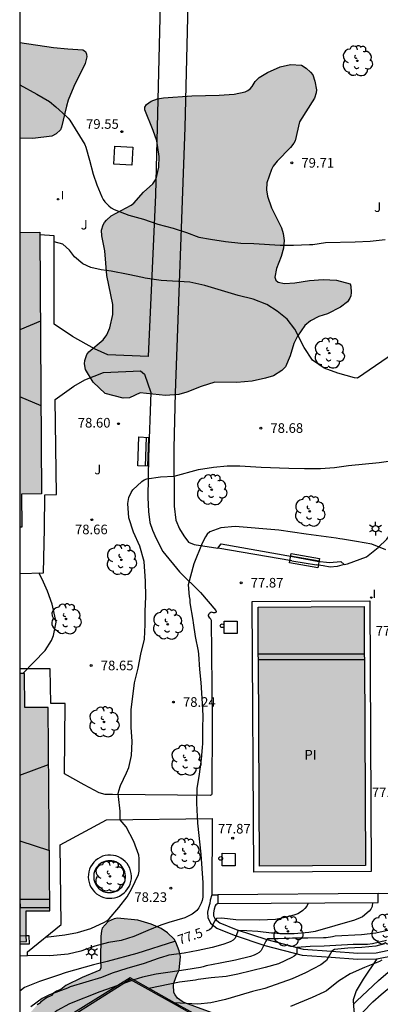
# Model space of a CAD drawing. Units: metres. Extents: x 581344 to 581696, y 4795290 to 4795541.
# Drawn here: x 581344 to 581372, y 4795401 to 4795478 of the extents above; entities that cross this region are included whole.
import ezdxf

# ---------------------------------------------------------------- set-up
doc = ezdxf.new("R2010")
doc.units = ezdxf.units.M
for name, color, linetype in [('010106', 9, 'Continuous'), ('020104', 34, 'Continuous'), ('020204', 9, 'Continuous'), ('020307', 24, 'Continuous'), ('020308', 9, 'Continuous'), ('050109', 4, 'Continuous'), ('050305', 9, 'Continuous'), ('060110', 9, 'Continuous'), ('060113', 4, 'Continuous'), ('060124', 9, 'Continuous'), ('060144', 9, 'Continuous'), ('060145', 9, 'Continuous'), ('070105', 6, 'Continuous'), ('070108', 9, 'VALLA'), ('070117', 9, 'Continuous'), ('080109', 9, 'Continuous'), ('090202', 1, 'Continuous'), ('100105', 3, 'Continuous'), ('100106', 63, 'Continuous'), ('100107', 3, 'Continuous'), ('100112', 9, 'Continuous'), ('100202', 3, 'Continuous'), ('100302', 7, 'Continuous'), ('250203', 9, 'Continuous'), ('260202', 9, 'Continuous'), ('270204', 9, 'Continuous'), ('270304', 9, 'Continuous'), ('990501', 21, 'Continuous'), ('990504', 63, 'Continuous'), ('990505', 151, 'Continuous')]:
    doc.layers.add(name, color=color, linetype=linetype)
doc.layers.add('020105', color=24, linetype='Continuous', lineweight=30)
doc.layers.add('080111', color=7, linetype='Continuous', lineweight=30)
doc.styles.add('ARIAL', font='ARIAL.TTF', dxfattribs={"height": 1})
doc.styles.add('ARIALI', font='ARIALI.TTF', dxfattribs={"height": 1})
doc.styles.add('ROMANS', font='romans__.ttf', dxfattribs={"height": 1})
doc.linetypes.add('VALLA', pattern='A,1,[200,DONOSTI.shx,S=0.1,R=0,X=0,Y=0],1', length=2)

# ---------------------------------------------------------------- blocks, each defined once
blk = doc.blocks.new('BANCO')
blk.add_line((1.125, 0.1875), (-1.125, 0.1875))
blk.add_lwpolyline([(1.125, 0.75), (1.125, 0), (-1.125, 0), (-1.125, 0.75)], close=True)
blk = doc.blocks.new('FAROLJ')
for p, q in [((-0.215, 0.124), (-0.458, 0.264)), ((0, 0.248), (0, 0.528)), ((0.215, 0.124), (0.458, 0.264)), ((-0.215, -0.124), (-0.458, -0.264)), ((0, -0.248), (0, -0.528)), ((0.215, -0.124), (0.458, -0.264))]:
    blk.add_line(p, q)
blk.add_circle((0, 0), 0.248)
blk = doc.blocks.new('REIND')
blk.add_circle((0, 0), 0.055)
blk = doc.blocks.new('COTAPU')
blk.add_circle((0, 0), 0.075)
blk = doc.blocks.new('ARBOL')
blk.add_circle((0, 0), 0.0587)
for centre, radius, start, end in [((-0.564, 0.381), 0.532, 92.28, 254.58), ((-0.28, 0.855), 0.3, 359.28777, 173.60777), ((0.097, 0.97), 0.21, 23.15651, 160.46651), ((0.438, 0.881), 0.24, 301.57804, 139.32804), ((-0.091, 0.321), 0.12, 119.14, 310.56), ((0.656, 0.288), 0.443, 319.85562, 114.76562), ((0.819, -0.249), 0.383, 235.52754, 62.02753), ((-0.556, -0.339), 0.555, 142.64, 266.54), ((-0.039, -0.384), 0.21, 189.64, 323.88), ((0.299, -0.624), 0.532, 224.67, 0.24), ((-0.301, -0.676), 0.45, 213.78, 295.32)]:
    blk.add_arc(centre, radius, start, end)
blk = doc.blocks.new('HUEPIV')
blk.add_circle((0, 0), 0.145)

msp = doc.modelspace()

# ---------------------------------------------------------------- hatches: boundary and pattern name
at = {"layer": '990501'}
for points in [[(581345.775, 4795461.142), (581344.21, 4795461.131), (581344.21, 4795438.146), (581344.378, 4795438.148), (581344.36, 4795440.724), (581345.921, 4795440.734)], [(581345.775, 4795461.142), (581344.21, 4795461.131), (581344.21, 4795438.146), (581344.378, 4795438.148), (581344.36, 4795440.724), (581345.921, 4795440.734)], [(581346.427, 4795424.093), (581344.602, 4795424.078), (581344.58, 4795426.742), (581344.209, 4795426.738), (581344.209, 4795405.817), (581344.727, 4795405.821), (581344.707, 4795408.214), (581346.565, 4795408.229)], [(581346.427, 4795424.093), (581344.602, 4795424.078), (581344.58, 4795426.742), (581344.209, 4795426.738), (581344.209, 4795405.817), (581344.727, 4795405.821), (581344.707, 4795408.214), (581346.565, 4795408.229)]]:
    msp.add_hatch(color=256, dxfattribs=at).paths.add_polyline_path(points)
at = {"layer": '990504'}
for points in [[(581344.21, 4795475.958), (581344.21, 4795468.491), (581345.228, 4795468.467), (581346.707, 4795468.633), (581347.057, 4795468.832), (581347.379, 4795469.147), (581347.482, 4795469.335), (581347.847, 4795470.975), (581347.997, 4795471.459), (581348.428, 4795472.526), (581349.323, 4795474.312), (581349.444, 4795474.825), (581349.425, 4795475.028), (581349.333, 4795475.246), (581349.139, 4795475.371), (581347.966, 4795475.441), (581346.845, 4795475.569)], [(581360.938, 4795471.92), (581361.812, 4795472.108), (581362.022, 4795472.2), (581362.201, 4795472.341), (581362.349, 4795472.513), (581362.572, 4795472.906), (581362.899, 4795473.219), (581363.546, 4795473.605), (581364.538, 4795474.039), (581365.338, 4795474.234), (581366.187, 4795474.182), (581366.556, 4795473.947), (581366.906, 4795473.639), (581367.071, 4795473.423), (581367.242, 4795472.936), (581367.357, 4795472.253), (581367.35, 4795472.031), (581367.208, 4795471.601), (581366.033, 4795469.752), (581365.697, 4795468.288), (581365.598, 4795468.098), (581365.339, 4795467.76), (581364.289, 4795466.68), (581363.981, 4795466.306), (581363.857, 4795466.054), (581363.485, 4795465.002), (581363.471, 4795464.467), (581363.556, 4795463.962), (581363.855, 4795463.057), (581364.625, 4795461.504), (581364.771, 4795461.049), (581364.856, 4795460.495), (581364.78, 4795459.917), (581364.6, 4795459.265), (581364.24, 4795458.318), (581364.103, 4795457.648), (581364.182, 4795457.414), (581364.385, 4795457.266), (581364.877, 4795457.147), (581365.683, 4795457.194), (581366.822, 4795457.394), (581367.893, 4795457.453), (581368.915, 4795457.419), (581369.997, 4795457.126), (581370.058, 4795456.93), (581370.075, 4795456.462), (581370.037, 4795456.192), (581369.963, 4795455.995), (581369.796, 4795455.731), (581369.247, 4795455.314), (581368.23, 4795454.794), (581367.553, 4795454.58), (581366.9, 4795454.237), (581366.462, 4795453.875), (581365.875, 4795453.04), (581365.609, 4795452.463), (581365.323, 4795451.503), (581364.957, 4795450.655), (581364.655, 4795450.361), (581364.02, 4795449.944), (581363.392, 4795449.761), (581362.351, 4795449.543), (581361.163, 4795449.441), (581359.428, 4795449.446), (581358.363, 4795449.111), (581357.248, 4795448.677), (581356.619, 4795448.506), (581355.573, 4795448.417), (581353.605, 4795448.626), (581352.78, 4795448.24), (581352.269, 4795448.199), (581350.873, 4795448.559), (581349.94, 4795449.454), (581349.346, 4795450.434), (581349.255, 4795450.896), (581349.293, 4795451.154), (581349.448, 4795451.609), (581349.602, 4795451.818), (581350.713, 4795452.763), (581351.015, 4795453.156), (581351.232, 4795453.69), (581351.469, 4795454.724), (581351.477, 4795455.524), (581350.997, 4795457.783), (581350.849, 4795459.691), (581350.612, 4795460.873), (581350.589, 4795461.317), (581350.719, 4795461.729), (581350.812, 4795461.913), (581350.979, 4795462.103), (581351.336, 4795462.416), (581352.914, 4795463.261), (581353.112, 4795463.426), (581353.871, 4795464.267), (581354.586, 4795464.936), (581354.846, 4795465.311), (581355.058, 4795466.233), (581355.091, 4795467.064), (581354.91, 4795468.289), (581354.635, 4795469.095), (581353.969, 4795470.69), (581353.976, 4795470.9), (581354.099, 4795471.115), (581354.469, 4795471.378), (581354.95, 4795471.543), (581355.436, 4795471.622), (581357.652, 4795471.794), (581359.781, 4795471.843)], [(581344.209, 4795399.548), (581344.209, 4795397.271), (581344.641, 4795397.604), (581345.335, 4795398.257), (581346.763, 4795399.246), (581347.209, 4795399.455), (581347.363, 4795399.334), (581347.628, 4795399.019), (581348.219, 4795398.085), (581348.948, 4795397.167), (581349.139, 4795396.982), (581349.314, 4795396.875), (581349.489, 4795396.82), (581349.909, 4795396.796), (581350.14, 4795396.857), (581351.061, 4795397.246), (581352.08, 4795397.961), (581352.535, 4795398.604), (581352.769, 4795399.02), (581352.925, 4795399.203), (581353.306, 4795399.49), (581353.724, 4795399.626), (581354.295, 4795399.669), (581355.469, 4795399.626), (581356.209, 4795399.549), (581356.833, 4795399.412), (581357.423, 4795399.21), (581358.062, 4795399.052), (581359.969, 4795398.338), (581361.265, 4795397.783), (581361.965, 4795397.437), (581363.818, 4795396.389), (581364.907, 4795395.621), (581365.657, 4795395.305), (581366.187, 4795395.189), (581366.455, 4795395.17), (581366.961, 4795395.22), (581367.409, 4795395.342), (581367.783, 4795395.543), (581368.126, 4795395.895), (581368.21, 4795396.106), (581368.226, 4795396.577), (581368.172, 4795396.815), (581367.913, 4795397.253), (581367.382, 4795397.963), (581367.015, 4795398.342), (581366.628, 4795398.598), (581365.705, 4795398.811), (581364.538, 4795398.962), (581362.882, 4795399.317), (581360.523, 4795399.678), (581359.729, 4795400.08), (581357.095, 4795401.045), (581356.876, 4795401.158), (581356.532, 4795401.422), (581356.333, 4795401.673), (581356.244, 4795401.86), (581356.2, 4795402.446), (581356.248, 4795402.671), (581356.465, 4795403.246), (581356.656, 4795403.61), (581356.744, 4795404.654), (581356.658, 4795405.102), (581356.39, 4795405.787), (581356.249, 4795406.002), (581355.743, 4795406.51), (581355.246, 4795406.851), (581354.467, 4795407.196), (581353.42, 4795407.508), (581351.846, 4795407.661), (581351.572, 4795407.6), (581351.118, 4795407.391), (581350.654, 4795406.871), (581350.584, 4795406.675), (581350.532, 4795406.218), (581350.513, 4795404.378), (581350.55, 4795403.785), (581350.451, 4795403.595), (581349.089, 4795403.034), (581347.808, 4795402.396), (581347.428, 4795402.101), (581347.068, 4795401.959), (581346.831, 4795401.789), (581346.689, 4795401.614), (581346.3, 4795401.435), (581345.841, 4795401.096), (581345.827, 4795401.045), (581345.561, 4795400.882), (581344.891, 4795400.106)]]:
    msp.add_hatch(color=256, dxfattribs=at).paths.add_polyline_path(points)
at = {"layer": '990505'}
msp.add_hatch(color=256, dxfattribs=at).paths.add_polyline_path([(581371.078, 4795431.947), (581362.807, 4795431.903), (581362.913, 4795411.704), (581371.184, 4795411.748)])

# ---------------------------------------------------------------- linework, layer by layer
at = {"layer": '010106', "flags": 128}
msp.add_lwpolyline([(581344.206, 4795290.216), (581694.196, 4795290.208), (581694.202, 4795540.201), (581344.212, 4795540.209)], close=True, dxfattribs=at)
at = {"layer": '020104', "flags": 128}
for points, elevation in [([(581344.21, 4795472.64), (581345.537, 4795471.915), (581346.527, 4795471.354), (581347.024, 4795470.941), (581347.833, 4795470.195), (581347.983, 4795470.045), (581348.112, 4795469.884), (581349.281, 4795467.99), (581349.372, 4795467.79), (581349.667, 4795466.763), (581349.944, 4795465.687), (581350.229, 4795464.834), (581350.615, 4795463.91), (581350.726, 4795463.712), (581350.863, 4795463.513), (581351.172, 4795463.2), (581351.356, 4795463.054), (581351.583, 4795462.911), (581352.736, 4795462.47), (581353.878, 4795462.163), (581354.995, 4795461.782), (581356.177, 4795461.461), (581357.214, 4795461.12), (581358.181, 4795460.776), (581359.096, 4795460.609), (581360.259, 4795460.422), (581361.466, 4795460.309), (581362.471, 4795460.268), (581364.527, 4795460.146), (581365.577, 4795460.129), (581366.826, 4795460.195), (581367.084, 4795460.196), (581368.08, 4795460.347), (581370.395, 4795460.397), (581371.555, 4795460.456), (581372.723, 4795460.584)], 79.5), ([(581373.385, 4795451.696), (581370.561, 4795449.768), (581370.345, 4795449.795), (581369.031, 4795450.159), (581367.969, 4795450.541), (581367.053, 4795451.165), (581366.407, 4795452.148), (581365.664, 4795453.6), (581365.08, 4795454.367), (581364.299, 4795455), (581363.481, 4795455.506), (581362.437, 4795455.941), (581361.249, 4795456.224), (581358.659, 4795456.997), (581357.48, 4795457.252), (581355.238, 4795457.393), (581354.005, 4795457.559), (581353.78, 4795457.623), (581352.664, 4795457.86), (581351.332, 4795458.107), (581350.575, 4795458.208), (581349.748, 4795458.399), (581349.145, 4795458.689), (581348.489, 4795459.231), (581348.103, 4795459.755), (581347.566, 4795460.227), (581346.896, 4795460.399)], 79), ([(581346.221, 4795406.175), (581347.74, 4795406.365), (581348.71, 4795406.543), (581349.746, 4795406.854), (581350.833, 4795407.328), (581351.003, 4795407.442), (581351.186, 4795407.593), (581351.956, 4795408.487), (581352.59, 4795409.305), (581352.966, 4795409.973), (581353.475, 4795411.067), (581353.533, 4795411.317), (581353.542, 4795412.319), (581353.497, 4795412.573), (581353.11, 4795413.633), (581352.505, 4795414.766), (581352.195, 4795415.151), (581352.039, 4795415.314), (581352.037, 4795415.999), (581351.924, 4795417.141), (581351.887, 4795417.339), (581351.949, 4795417.593), (581352.083, 4795418.004), (581352.551, 4795418.991), (581352.732, 4795419.414), (581352.941, 4795420.333), (581352.978, 4795421.422), (581352.907, 4795422.538), (581352.909, 4795423.892), (581353.153, 4795426.006), (581353.448, 4795427.161), (581353.665, 4795428.24), (581353.942, 4795429.4), (581354.001, 4795430.556), (581354.006, 4795431.589), (581354.049, 4795432.705), (581354.028, 4795433.934), (581353.931, 4795435.467), (581353.574, 4795436.659), (581353.092, 4795437.766), (581352.711, 4795438.863), (581352.64, 4795439.997), (581352.733, 4795440.47), (581352.904, 4795440.853), (581353.035, 4795441.053), (581353.734, 4795441.711), (581353.911, 4795441.842), (581354.115, 4795441.92), (581355.205, 4795442.067), (581356.256, 4795442.128), (581358.155, 4795442.646), (581359.323, 4795442.821), (581360.385, 4795442.934), (581361.395, 4795442.937), (581363.046, 4795442.822), (581365.22, 4795442.744), (581366.424, 4795442.715), (581367.683, 4795442.717), (581368.783, 4795442.796), (581369.867, 4795442.953), (581372.269, 4795443.2), (581373.501, 4795443.385)], 78.5), ([(581372.786, 4795436.39), (581371.697, 4795436.816), (581370.5, 4795437.035), (581369.384, 4795437.21), (581369.177, 4795437.228), (581368.898, 4795437.283), (581366.557, 4795437.596), (581364.415, 4795437.917), (581361.012, 4795438.206), (581359.894, 4795438.091), (581359.032, 4795437.789), (581358.823, 4795437.592), (581358.693, 4795437.383), (581358.453, 4795436.902), (581357.783, 4795435.29), (581357.361, 4795433.641), (581357.43, 4795432.749), (581357.475, 4795432.497), (581357.492, 4795432.236), (581357.713, 4795430.904), (581357.731, 4795430.687), (581357.908, 4795429.615), (581358.121, 4795428.471), (581358.147, 4795428.237), (581358.234, 4795427.039), (581358.348, 4795426.021), (581358.451, 4795424.382), (581358.494, 4795423.427), (581358.464, 4795422.445), (581358.47, 4795421.284), (581358.451, 4795420.959), (581358.358, 4795420.05), (581358.211, 4795418.889), (581358.028, 4795417.764), (581357.997, 4795416.629), (581358.074, 4795415.071), (581358.347, 4795412.657), (581358.493, 4795410.396), (581358.49, 4795409.279), (581358.436, 4795409.036), (581358.363, 4795408.829), (581358.191, 4795408.452), (581358.037, 4795408.263), (581357.875, 4795408.11), (581357.676, 4795407.976), (581357.099, 4795407.689), (581355.855, 4795407.315), (581355.215, 4795407.1), (581354.196, 4795406.689), (581353.114, 4795406.224), (581352.132, 4795405.902), (581351.141, 4795405.743), (581350.068, 4795405.467), (581348.969, 4795405.073), (581347.995, 4795404.833), (581346.569, 4795404.728), (581344.809, 4795404.732)], 78), ([(581344.45, 4795426.74), (581346.191, 4795428.519), (581346.699, 4795429.305), (581346.838, 4795429.692), (581347.05, 4795430.742), (581346.751, 4795432.149), (581346.366, 4795433.168), (581345.95, 4795434.091), (581345.696, 4795434.573)], 79), ([(581370.221, 4795400.924), (581370.505, 4795401.207), (581371.351, 4795401.981), (581372.212, 4795402.799), (581373.132, 4795403.61), (581374.92, 4795405.113), (581375.781, 4795405.857), (581376.479, 4795406.709), (581376.523, 4795407.379), (581377.393, 4795408.503), (581377.506, 4795408.682), (581377.777, 4795409.472), (581377.98, 4795410.467), (581378.01, 4795410.689), (581377.951, 4795411.044), (581377.973, 4795411.814), (581378.365, 4795412.318), (581378.183, 4795413.353), (581378.005, 4795413.742), (581377.768, 4795414.347), (581377.652, 4795415.445), (581377.789, 4795416.563), (581378.091, 4795417.689), (581378.549, 4795418.887)], 74.5), ([(581370.98, 4795400.316), (581371.764, 4795401.116), (581372.403, 4795401.708), (581373.315, 4795402.447), (581375.706, 4795404.613), (581376.52, 4795405.417), (581377.274, 4795406.19), (581377.422, 4795406.384), (581377.567, 4795406.533), (581378.221, 4795407.527), (581378.854, 4795408.743), (581379.173, 4795409.843), (581379.304, 4795410.993), (581379.207, 4795411.996), (581379.05, 4795413.14), (581378.795, 4795413.975), (581378.628, 4795414.983), (581378.614, 4795415.201), (581378.619, 4795415.41), (581378.836, 4795416.479), (581378.989, 4795416.837)], 74), ([(581371.746, 4795408.874), (581371.698, 4795408.558), (581371.599, 4795408.36), (581371.472, 4795408.198), (581370.948, 4795407.768), (581370.768, 4795407.669), (581370.344, 4795407.499), (581367.253, 4795406.616), (581366.758, 4795406.546), (581365.623, 4795406.441), (581364.515, 4795406.426), (581364.101, 4795406.472), (581363.858, 4795406.482), (581362.777, 4795406.602), (581361.922, 4795406.667), (581361.265, 4795406.696), (581361.029, 4795406.084), (581360.875, 4795405.932), (581360.695, 4795405.833), (581360.488, 4795405.744), (581360.064, 4795405.601), (581359.226, 4795405.369), (581358.135, 4795405.138), (581357.054, 4795404.934), (581355.848, 4795404.757), (581355.623, 4795404.686), (581355.424, 4795404.65), (581355.019, 4795404.516), (581353.91, 4795404.105), (581352.558, 4795403.722), (581351.431, 4795403.356), (581350.593, 4795403.025), (581348.141, 4795402.294), (581347.943, 4795402.205), (581346.537, 4795401.668), (581345.969, 4795401.391), (581345.066, 4795400.745)], 77), ([(581373.029, 4795406.722), (581371.994, 4795406.483), (581370.872, 4795406.341), (581368.825, 4795406.236), (581368.617, 4795406.189), (581368.125, 4795406.126), (581367.923, 4795406.131), (581366.702, 4795406.088), (581365.484, 4795406.086), (581364.388, 4795406.031), (581363.535, 4795406.039), (581363.426, 4795405.868), (581363.06, 4795405.129), (581362.894, 4795404.982), (581362.724, 4795404.874), (581362.496, 4795404.769), (581362.217, 4795404.674), (581361.059, 4795404.383), (581359.855, 4795404.134), (581358.753, 4795403.948), (581358.525, 4795403.854), (581358.317, 4795403.797), (581357.163, 4795403.632), (581355.945, 4795403.434), (581354.852, 4795403.283), (581353.797, 4795403.054), (581353.124, 4795402.831)], 76.5), ([(581372.839, 4795405.917), (581371.741, 4795405.654), (581371.343, 4795405.609), (581370.229, 4795405.594), (581367.954, 4795405.462), (581366.87, 4795405.437), (581365.841, 4795405.374), (581365.82, 4795405.165), (581365.823, 4795404.959), (581365.791, 4795404.813), (581365.623, 4795404.683), (581365.441, 4795404.582), (581364.392, 4795404.087), (581363.353, 4795403.8), (581362.295, 4795403.553), (581361.239, 4795403.274), (581360.308, 4795403.095), (581359.139, 4795402.996), (581358.135, 4795402.861), (581357.929, 4795402.814), (581356.677, 4795402.669), (581354.287, 4795402.172)], 76), ([(581372.68, 4795405.659), (581371.986, 4795405.465), (581370.898, 4795405.364), (581369.818, 4795405.303), (581368.767, 4795405.199), (581368.632, 4795405.131), (581368.573, 4795405.077), (581368.145, 4795404.35), (581367.696, 4795404.013), (581366.496, 4795403.383), (581365.471, 4795402.912), (581363.346, 4795402.165), (581362.376, 4795401.921), (581361.403, 4795401.65), (581360.279, 4795401.3), (581359.128, 4795401.045), (581358.109, 4795400.942), (581356.25, 4795401.059)], 75.5), ([(581351.857, 4795402.4), (581350.454, 4795401.916), (581348.096, 4795400.972), (581347.135, 4795400.459), (581346.347, 4795399.823), (581345.406, 4795399.032), (581344.624, 4795398.305), (581344.209, 4795397.887)], 76.5), ([(581352.984, 4795402.785), (581352.375, 4795402.579)], 76.5)]:
    msp.add_lwpolyline(points, dxfattribs=dict(at, elevation=elevation))
at = {"layer": '020105', "flags": 128}
for points, elevation in [([(581366.711, 4795408.826), (581366.606, 4795408.601), (581366.446, 4795408.408), (581366.292, 4795408.258), (581366.109, 4795408.117), (581365.905, 4795407.998), (581365.673, 4795407.906), (581365.427, 4795407.833), (581364.929, 4795407.706), (581364.156, 4795407.541), (581362.915, 4795407.502), (581361.072, 4795407.511), (581359.983, 4795407.656), (581359.571, 4795407.637), (581359.438, 4795407.444), (581359.338, 4795407.264), (581359.163, 4795406.863), (581359.008, 4795406.735), (581358.751, 4795406.648)], 77.5), ([(581356.282, 4795405.844), (581353.357, 4795404.904), (581351.036, 4795404.285), (581349.957, 4795404.016), (581347.839, 4795403.424), (581347.156, 4795403.177), (581345.74, 4795402.715), (581344.585, 4795402.257), (581344.209, 4795401.949)], 77.5), ([(581372.471, 4795404.389), (581372.285, 4795404.277), (581371.106, 4795403.799), (581369.991, 4795403.318), (581369.071, 4795402.729), (581368.138, 4795401.998), (581367.95, 4795401.882), (581367.031, 4795401.467), (581365.332, 4795400.758)], 75)]:
    msp.add_lwpolyline(points, dxfattribs=dict(at, elevation=elevation))
at = {"layer": '050109'}
for points in [[(581362.826, 4795428.245, 77.895), (581362.807, 4795431.903, 77.895), (581371.078, 4795431.947, 77.895)], [(581371.078, 4795431.947, 77.895), (581371.097, 4795428.247, 77.895)], [(581362.829, 4795427.795, 77.895), (581362.826, 4795428.245, 77.895)], [(581371.1, 4795427.797, 77.895), (581371.184, 4795411.748, 77.897), (581362.913, 4795411.704, 77.897), (581362.829, 4795427.795, 77.895)], [(581371.097, 4795428.247, 77.895), (581371.1, 4795427.797, 77.895)]]:
    msp.add_polyline3d(points, dxfattribs=at)
at = {"layer": '060110'}
for points in [[(581372.064, 4795404.471, 75.069), (581373.531, 4795404.779, 74.797), (581375.058, 4795405.622, 74.59), (581376.154, 4795406.426, 74.443), (581377.203, 4795407.339, 74.336), (581378.08, 4795408.615, 74.262), (581378.478, 4795409.48, 74.278), (581378.6, 4795410.324, 74.301), (581378.566, 4795411.225, 74.357), (581378.408, 4795412.133, 74.44), (581378.061, 4795413.346, 74.52), (581377.782, 4795413.86, 74.684), (581377.483, 4795414.58, 74.763)], [(581359.198, 4795409.477, 77.853), (581359.082, 4795409.047, 77.794), (581359.035, 4795408.797, 77.795), (581358.942, 4795408.466, 77.77), (581358.854, 4795408.11, 77.725), (581358.875, 4795407.709, 77.644), (581359.088, 4795407.267, 77.547), (581359.595, 4795406.86, 77.415), (581360.938, 4795406.333, 77.117), (581363.348, 4795405.53, 76.453), (581366.247, 4795404.755, 75.866), (581368.508, 4795404.607, 75.516), (581370.572, 4795404.444, 75.234), (581372.064, 4795404.471, 75.069)], [(581359.677, 4795408.786, 77.735), (581359.513, 4795408.705, 77.702), (581359.47, 4795408.625, 77.702), (581359.394, 4795408.356, 77.68), (581359.325, 4795408.08, 77.639), (581359.335, 4795407.841, 77.574), (581359.462, 4795407.575, 77.508), (581359.835, 4795407.276, 77.41), (581361.102, 4795406.778, 77.128), (581363.488, 4795405.983, 76.469), (581366.329, 4795405.224, 75.893), (581368.547, 4795405.079, 75.551), (581370.591, 4795404.917, 75.273), (581372.018, 4795404.943, 75.119), (581373.375, 4795405.228, 74.865)]]:
    msp.add_polyline3d(points, dxfattribs=at)
at = {"layer": '060113'}
for points in [[(581365.439, 4795435.534, 77.935), (581359.677, 4795436.506, 78.007)], [(581365.439, 4795435.534, 77.935), (581367.36, 4795435.21, 77.912)], [(581369.537, 4795435.233, 77.942), (581368.971, 4795435.082, 77.925), (581368.428, 4795435.04, 77.907), (581367.885, 4795435.121, 77.905), (581367.36, 4795435.21, 77.912)]]:
    msp.add_polyline3d(points, dxfattribs=at)
at = {"layer": '060124'}
for points in [[(581361.179, 4795429.853, 77.888), (581360.165, 4795429.856, 77.879), (581360.168, 4795430.827, 77.88), (581361.182, 4795430.824, 77.889), (581361.179, 4795429.853, 77.888)], [(581361.02, 4795411.736, 77.822), (581360.006, 4795411.739, 77.813), (581360.009, 4795412.71, 77.814), (581361.023, 4795412.707, 77.823), (581361.02, 4795411.736, 77.822)]]:
    msp.add_polyline3d(points, dxfattribs=at)
at = {"layer": '060144'}
msp.add_polyline3d([(581372.171, 4795409.582, 78.976), (581374.549, 4795409.602, 78.976), (581374.516, 4795413.412, 78.957)], dxfattribs=at)
at = {"layer": '060145'}
msp.add_polyline3d([(581371.526, 4795432.399, 77.895), (581371.636, 4795411.3, 77.897), (581362.465, 4795411.252, 77.897), (581362.355, 4795432.351, 77.895), (581371.526, 4795432.399, 77.895)], dxfattribs=at)
at = {"layer": '070105'}
for points in [[(581371.097, 4795428.247, 78.264), (581362.826, 4795428.245, 78.312)], [(581371.1, 4795427.797, 78.264), (581362.829, 4795427.795, 78.312)], [(581369.441, 4795394.177, 72.978), (581366.549, 4795395.492, 73.489), (581362.585, 4795397.366, 74.173), (581358.678, 4795399.582, 74.831), (581356.288, 4795400.935, 75.265), (581352.835, 4795402.868, 75.895), (581347.881, 4795399.752, 76.263)]]:
    msp.add_polyline3d(points, dxfattribs=at)
at = {"layer": '070108'}
msp.add_polyline3d([(581407.733, 4795463.466, 79.105), (581405.56, 4795436.039, 67.809), (581404.272, 4795423.807, 67.155), (581403.453, 4795420.599, 67.086), (581402.705, 4795419.08, 66.868), (581400.437, 4795416.261, 67.169), (581399.207, 4795415.275, 67.137), (581395.114, 4795412.44, 67.449), (581381.683, 4795402.904, 69.761), (581372.5, 4795396.462, 71.536), (581369.428, 4795394.315, 72.952), (581366.6, 4795395.6, 73.489), (581362.644, 4795397.47, 74.173), (581358.737, 4795399.686, 74.831), (581356.278, 4795401.042, 75.533), (581352.823, 4795403.002, 76.056), (581347.269, 4795399.538, 76.472), (581344.209, 4795397.407, 76.711)], dxfattribs=at)
at = {"layer": '070117'}
for points in [[(581344.232, 4795408.475, 78.78), (581346.559, 4795408.491, 78.76), (581346.555, 4795409.114, 78.74), (581344.228, 4795409.098, 78.76), (581344.232, 4795408.475, 78.78)], [(581344.209, 4795405.638, 78.85), (581344.975, 4795405.661, 78.85), (581344.955, 4795406.276, 78.85), (581344.723, 4795406.269, 78.85)], [(581344.723, 4795406.269, 78.85), (581344.209, 4795406.252, 78.85)]]:
    msp.add_polyline3d(points, dxfattribs=at)
at = {"layer": '080109'}
for points in [[(581345.824, 4795454.223, 93.301), (581344.21, 4795453.54, 93.512)], [(581345.872, 4795447.605, 93.392), (581344.21, 4795448.303, 93.588)], [(581344.209, 4795418.816, 93.757), (581346.466, 4795419.646, 93.576)], [(581344.209, 4795413.692, 93.548), (581346.524, 4795412.934, 93.296)]]:
    msp.add_polyline3d(points, dxfattribs=at)
at = {"layer": '080111'}
for points in [[(581344.21, 4795461.131, 90.914), (581345.775, 4795461.142, 91.29), (581345.776, 4795460.946, 91.29)], [(581345.776, 4795460.946, 91.29), (581345.921, 4795440.734, 91.216), (581344.36, 4795440.724, 91.306), (581344.378, 4795438.148, 90.424), (581344.21, 4795438.146, 90.698)], [(581344.723, 4795406.269, 90.643), (581344.707, 4795408.214, 91.101), (581346.565, 4795408.229, 90.629), (581346.427, 4795424.093, 91.112), (581344.602, 4795424.078, 91.066), (581344.58, 4795426.742, 90.489), (581344.209, 4795426.738, 90.695)], [(581344.209, 4795405.817, 90.686), (581344.727, 4795405.821, 90.537), (581344.723, 4795406.269, 90.643)]]:
    msp.add_polyline3d(points, dxfattribs=at)
at = {"layer": '100105'}
for points in [[(581355.165, 4795478.946, 79.435), (581354.925, 4795469.348, 79.513), (581354.807, 4795464.073, 79.404), (581354.238, 4795451.464, 78.707), (581351.084, 4795451.593, 78.848), (581350.046, 4795452.056, 78.857), (581348.315, 4795453.026, 78.86), (581346.907, 4795453.984, 78.828), (581346.895, 4795460.862, 78.891), (581345.776, 4795460.946, 78.885)], [(581357.325, 4795478.957, 79.61), (581357.097, 4795469.315, 79.386), (581356.351, 4795448.623, 78.75), (581356.237, 4795444.315, 78.599), (581356.261, 4795439.781, 78.464), (581356.403, 4795438.687, 78.409), (581356.676, 4795438.028, 78.344), (581357.008, 4795437.484, 78.294), (581357.376, 4795436.99, 78.238), (581357.824, 4795436.801, 78.132), (581359.677, 4795436.506, 78.007)], [(581369.537, 4795435.233, 77.942), (581369.797, 4795435.29, 77.959), (581371.276, 4795435.843, 77.983), (581372.184, 4795436.558, 78.011), (581372.844, 4795437.207, 78.05), (581373.535, 4795438.125, 78.15), (581374.293, 4795439.926, 78.263), (581376.529, 4795444.345, 78.513), (581378.559, 4795447.924, 78.687), (581379.177, 4795448.899, 78.767), (581379.89, 4795449.946, 78.85), (581380.929, 4795451.204, 78.924), (581383.776, 4795454.049, 79.146), (581386.804, 4795457.06, 79.328), (581387.937, 4795458.288, 79.403), (581388.504, 4795459.163, 79.473), (581388.912, 4795459.973, 79.517), (581389.175, 4795460.805, 79.511), (581389.338, 4795461.941, 79.497), (581389.305, 4795471.095, 79.71), (581389.013, 4795478.762, 79.546)], [(581344.209, 4795434.534, 78.918), (581346.062, 4795434.582, 78.729), (581346.134, 4795438.041, 78.845), (581346.168, 4795440.661, 78.845), (581347.084, 4795440.702, 78.841), (581346.977, 4795448.098, 78.845), (581348.437, 4795449.145, 78.864), (581349.299, 4795449.635, 78.836), (581350.736, 4795450.202, 78.824), (581353.633, 4795450.337, 78.742), (581353.958, 4795450.085, 78.744), (581354.429, 4795448.648, 78.712), (581354.251, 4795443.595, 78.582), (581354.199, 4795440.469, 78.498), (581354.256, 4795439.377, 78.452), (581354.374, 4795438.518, 78.393), (581354.568, 4795437.905, 78.371), (581354.848, 4795437.256, 78.353), (581355.388, 4795436.251, 78.296), (581356.683, 4795434.663, 78.084), (581358.326, 4795433.052, 78.018), (581359.511, 4795431.636, 77.937), (581359.544, 4795431.566, 77.937), (581359.532, 4795431.518, 77.939), (581359.498, 4795431.482, 77.94), (581359.433, 4795431.462, 77.936), (581359.334, 4795431.47, 77.934), (581359.248, 4795431.494, 77.933), (581359.178, 4795431.507, 77.933), (581359.11, 4795431.492, 77.935), (581359.04, 4795431.449, 77.935), (581358.98, 4795431.401, 77.936), (581358.953, 4795431.37, 77.936), (581358.919, 4795431.29, 77.935), (581358.917, 4795431.235, 77.936), (581358.943, 4795431.17, 77.935), (581358.998, 4795431.099, 77.935), (581359.07, 4795431.039, 77.935), (581359.13, 4795430.952, 77.933), (581359.147, 4795430.889, 77.935), (581359.214, 4795423.106, 77.865), (581359.201, 4795417.311, 77.878), (581359.174, 4795417.268, 77.882), (581359.07, 4795417.217, 77.9), (581351.453, 4795417.292, 78.529), (581350.864, 4795417.296, 78.552), (581350.402, 4795417.432, 78.598), (581349.229, 4795418.055, 78.636), (581347.698, 4795418.906, 78.598), (581347.766, 4795424.387, 78.835), (581346.63, 4795424.402, 78.928), (581346.592, 4795427.091, 78.954), (581344.762, 4795427.099, 78.954), (581344.209, 4795427.094, 78.944)], [(581359.677, 4795436.506, 78.007), (581359.939, 4795436.86, 77.981), (581365.496, 4795435.863, 77.962)], [(581365.496, 4795435.863, 77.962), (581367.411, 4795435.508, 77.956)], [(581367.411, 4795435.508, 77.956), (581368.378, 4795435.381, 77.953), (581369.262, 4795435.472, 77.941), (581369.537, 4795435.233, 77.942)], [(581344.209, 4795404.728, 78.7), (581344.809, 4795404.732, 78.702), (581344.819, 4795405.037, 78.702), (581347.435, 4795407.162, 78.765), (581347.376, 4795413.376, 78.763), (581350.97, 4795415.33, 78.611), (581359.217, 4795415.418, 77.94), (581359.198, 4795409.477, 77.853)], [(581359.198, 4795409.477, 77.853), (581359.671, 4795409.463, 77.914)], [(581372.064, 4795404.471, 75.069), (581371.001, 4795402.902, 74.817), (581370.46, 4795401.973, 74.667), (581370.221, 4795401.285, 74.532), (581370.264, 4795400.784, 74.414), (581370.313, 4795400.209, 74.132), (581370.259, 4795399.733, 73.989), (581370.118, 4795399.069, 73.886), (581369.967, 4795398.661, 73.881), (581369.775, 4795398.382, 73.89), (581369.442, 4795398.129, 73.89), (581367.566, 4795397.482, 73.856)]]:
    msp.add_polyline3d(points, dxfattribs=at)
at = {"layer": '100106', "flags": 128}
for points, elevation in [([(581344.21, 4795475.958), (581346.845, 4795475.569), (581347.966, 4795475.441), (581349.139, 4795475.371), (581349.333, 4795475.246), (581349.425, 4795475.028), (581349.444, 4795474.825), (581349.323, 4795474.312), (581348.428, 4795472.526), (581347.997, 4795471.459), (581347.847, 4795470.975), (581347.482, 4795469.335), (581347.379, 4795469.147), (581347.057, 4795468.832), (581346.707, 4795468.633), (581345.228, 4795468.467), (581344.21, 4795468.491)], 81.022), ([(581356.249, 4795406.002), (581355.743, 4795406.51), (581355.246, 4795406.851), (581354.467, 4795407.196), (581353.42, 4795407.508), (581351.846, 4795407.661), (581351.572, 4795407.6), (581351.118, 4795407.391), (581350.654, 4795406.871), (581350.584, 4795406.675), (581350.532, 4795406.218), (581350.513, 4795404.378), (581350.55, 4795403.785), (581350.451, 4795403.595), (581349.089, 4795403.034), (581347.808, 4795402.396), (581347.428, 4795402.101), (581347.068, 4795401.959), (581346.831, 4795401.789), (581346.689, 4795401.614), (581346.3, 4795401.435), (581345.841, 4795401.096), (581345.827, 4795401.045), (581345.561, 4795400.882)], 78.854), ([(581359.729, 4795400.08), (581357.095, 4795401.045), (581356.876, 4795401.158), (581356.532, 4795401.422), (581356.333, 4795401.673), (581356.244, 4795401.86), (581356.2, 4795402.446), (581356.248, 4795402.671), (581356.465, 4795403.246), (581356.656, 4795403.61), (581356.744, 4795404.654), (581356.658, 4795405.102), (581356.39, 4795405.787), (581356.249, 4795406.002)], 78.854)]:
    msp.add_lwpolyline(points, dxfattribs=dict(at, elevation=elevation))
at = {"layer": '100106', "elevation": 81.384, "flags": 128}
msp.add_lwpolyline([(581360.938, 4795471.92), (581361.812, 4795472.108), (581362.022, 4795472.2), (581362.201, 4795472.341), (581362.349, 4795472.513), (581362.572, 4795472.906), (581362.899, 4795473.219), (581363.546, 4795473.605), (581364.538, 4795474.039), (581365.338, 4795474.234), (581366.187, 4795474.182), (581366.556, 4795473.947), (581366.906, 4795473.639), (581367.071, 4795473.423), (581367.242, 4795472.936), (581367.357, 4795472.253), (581367.35, 4795472.031), (581367.208, 4795471.601), (581366.033, 4795469.752), (581365.697, 4795468.288), (581365.598, 4795468.098), (581365.339, 4795467.76), (581364.289, 4795466.68), (581363.981, 4795466.306), (581363.857, 4795466.054), (581363.485, 4795465.002), (581363.471, 4795464.467), (581363.556, 4795463.962), (581363.855, 4795463.057), (581364.625, 4795461.504), (581364.771, 4795461.049), (581364.856, 4795460.495), (581364.78, 4795459.917), (581364.6, 4795459.265), (581364.24, 4795458.318), (581364.103, 4795457.648), (581364.182, 4795457.414), (581364.385, 4795457.266), (581364.877, 4795457.147), (581365.683, 4795457.194), (581366.822, 4795457.394), (581367.893, 4795457.453), (581368.915, 4795457.419), (581369.997, 4795457.126), (581370.058, 4795456.93), (581370.075, 4795456.462), (581370.037, 4795456.192), (581369.963, 4795455.995), (581369.796, 4795455.731), (581369.247, 4795455.314), (581368.23, 4795454.794), (581367.553, 4795454.58), (581366.9, 4795454.237), (581366.462, 4795453.875), (581365.875, 4795453.04), (581365.609, 4795452.463), (581365.323, 4795451.503), (581364.957, 4795450.655), (581364.655, 4795450.361), (581364.02, 4795449.944), (581363.392, 4795449.761), (581362.351, 4795449.543), (581361.163, 4795449.441), (581359.428, 4795449.446), (581358.363, 4795449.111), (581357.248, 4795448.677), (581356.619, 4795448.506), (581355.573, 4795448.417), (581353.605, 4795448.626), (581352.78, 4795448.24), (581352.269, 4795448.199), (581350.873, 4795448.559), (581349.94, 4795449.454), (581349.346, 4795450.434), (581349.255, 4795450.896), (581349.293, 4795451.154), (581349.448, 4795451.609), (581349.602, 4795451.818), (581350.713, 4795452.763), (581351.015, 4795453.156), (581351.232, 4795453.69), (581351.469, 4795454.724), (581351.477, 4795455.524), (581350.997, 4795457.783), (581350.849, 4795459.691), (581350.612, 4795460.873), (581350.589, 4795461.317), (581350.719, 4795461.729), (581350.812, 4795461.913), (581350.979, 4795462.103), (581351.336, 4795462.416), (581352.914, 4795463.261), (581353.112, 4795463.426), (581353.871, 4795464.267), (581354.586, 4795464.936), (581354.846, 4795465.311), (581355.058, 4795466.233), (581355.091, 4795467.064), (581354.91, 4795468.289), (581354.635, 4795469.095), (581353.969, 4795470.69), (581353.976, 4795470.9), (581354.099, 4795471.115), (581354.469, 4795471.378), (581354.95, 4795471.543), (581355.436, 4795471.622), (581357.652, 4795471.794), (581359.781, 4795471.843)], close=True, dxfattribs=at)
at = {"layer": '100107'}
for points in [[(581352.92, 4795410.719, 78.659), (581352.928, 4795410.931, 78.659), (581352.909, 4795411.142, 78.659), (581352.864, 4795411.349, 78.659), (581352.794, 4795411.548, 78.659), (581352.699, 4795411.738, 78.659), (581352.581, 4795411.913, 78.659), (581352.442, 4795412.073, 78.659), (581352.284, 4795412.214, 78.659), (581352.109, 4795412.334, 78.659), (581351.921, 4795412.432, 78.659), (581351.722, 4795412.505, 78.659), (581351.516, 4795412.552, 78.659), (581351.305, 4795412.573, 78.659), (581351.094, 4795412.568, 78.659), (581350.884, 4795412.536, 78.659), (581350.68, 4795412.478, 78.659), (581350.486, 4795412.395, 78.659), (581350.303, 4795412.289, 78.659), (581350.134, 4795412.16, 78.659), (581349.984, 4795412.011, 78.659), (581349.853, 4795411.844, 78.659), (581349.744, 4795411.663, 78.659), (581349.659, 4795411.469, 78.659), (581349.598, 4795411.266, 78.659), (581349.564, 4795411.057, 78.659), (581349.556, 4795410.845, 78.659), (581349.575, 4795410.634, 78.659), (581349.62, 4795410.427, 78.659), (581349.69, 4795410.228, 78.659), (581349.785, 4795410.038, 78.659), (581349.903, 4795409.863, 78.659), (581350.042, 4795409.703, 78.659), (581350.2, 4795409.562, 78.659), (581350.375, 4795409.442, 78.659), (581350.563, 4795409.344, 78.659), (581350.762, 4795409.271, 78.659), (581350.968, 4795409.224, 78.659), (581351.179, 4795409.203, 78.659), (581351.39, 4795409.208, 78.659), (581351.6, 4795409.24, 78.659), (581351.804, 4795409.298, 78.659), (581351.998, 4795409.381, 78.659), (581352.181, 4795409.487, 78.659), (581352.35, 4795409.616, 78.659), (581352.5, 4795409.765, 78.659), (581352.631, 4795409.932, 78.659), (581352.74, 4795410.113, 78.659), (581352.825, 4795410.307, 78.659), (581352.886, 4795410.51, 78.659), (581352.92, 4795410.719, 78.659)], [(581352.464, 4795410.947, 78.659), (581352.447, 4795411.102, 78.659), (581352.41, 4795411.254, 78.659), (581352.355, 4795411.4, 78.659), (581352.282, 4795411.538, 78.659), (581352.192, 4795411.666, 78.659), (581352.087, 4795411.781, 78.659), (581351.968, 4795411.883, 78.659), (581351.838, 4795411.968, 78.659), (581351.697, 4795412.037, 78.659), (581351.55, 4795412.087, 78.659), (581351.397, 4795412.119, 78.659), (581351.241, 4795412.131, 78.659), (581351.085, 4795412.124, 78.659), (581350.931, 4795412.097, 78.659), (581350.782, 4795412.051, 78.659), (581350.64, 4795411.987, 78.659), (581350.507, 4795411.905, 78.659), (581350.385, 4795411.807, 78.659), (581350.276, 4795411.695, 78.659), (581350.183, 4795411.57, 78.659), (581350.105, 4795411.435, 78.659), (581350.045, 4795411.29, 78.659), (581350.004, 4795411.14, 78.659), (581349.982, 4795410.985, 78.659), (581349.98, 4795410.829, 78.659), (581349.997, 4795410.674, 78.659), (581350.034, 4795410.522, 78.659), (581350.089, 4795410.376, 78.659), (581350.162, 4795410.238, 78.659), (581350.252, 4795410.11, 78.659), (581350.357, 4795409.995, 78.659), (581350.476, 4795409.893, 78.659), (581350.606, 4795409.808, 78.659), (581350.747, 4795409.739, 78.659), (581350.894, 4795409.689, 78.659), (581351.047, 4795409.657, 78.659), (581351.203, 4795409.645, 78.659), (581351.359, 4795409.652, 78.659), (581351.513, 4795409.679, 78.659), (581351.662, 4795409.725, 78.659), (581351.804, 4795409.789, 78.659), (581351.937, 4795409.871, 78.659), (581352.059, 4795409.969, 78.659), (581352.168, 4795410.081, 78.659), (581352.261, 4795410.206, 78.659), (581352.339, 4795410.341, 78.659), (581352.399, 4795410.486, 78.659), (581352.44, 4795410.636, 78.659), (581352.462, 4795410.791, 78.659), (581352.464, 4795410.947, 78.659)], [(581372.171, 4795409.582, 79.42), (581359.671, 4795409.463, 79.384)], [(581359.671, 4795409.463, 79.384), (581359.677, 4795408.786, 79.383)], [(581359.677, 4795408.786, 79.383), (581372.178, 4795408.878, 79.419), (581372.171, 4795409.582, 79.42)]]:
    msp.add_polyline3d(points, dxfattribs=at)
at = {"layer": '100112'}
msp.add_polyline3d([(581352.96, 4795466.374, 79.719), (581351.553, 4795466.456, 79.719), (581351.635, 4795467.867, 79.719), (581353.042, 4795467.785, 79.719), (581352.96, 4795466.374, 79.719)], dxfattribs=at)

# ---------------------------------------------------------------- block references
at = {"layer": '020204', "rotation": 359.9987685839998}
for p in [(581352.171, 4795468.993, 79.552), (581365.437, 4795466.566, 79.709), (581351.924, 4795446.218, 78.604), (581363.02, 4795445.878, 78.677), (581349.829, 4795438.73, 78.656), (581361.483, 4795433.815, 77.87), (581349.784, 4795427.362, 78.645), (581356.197, 4795424.51, 78.235), (581360.826, 4795413.884, 77.87), (581355.993, 4795409.993, 78.226)]:
    msp.add_blockref('COTAPU', p, dxfattribs=at)
at = {"layer": '090202'}
for p, rotation in [((581354.222, 4795444.029), 87.74980268972173), ((581366.491, 4795435.905), 170.2463436661352)]:
    msp.add_blockref('BANCO', p, dxfattribs=dict(at, rotation=rotation))
at = {"layer": '100202', "rotation": 359.9987685839998}
for p in [(581370.551, 4795474.519, 80.137), (581368.364, 4795451.721, 78.93), (581359.187, 4795441.069, 78.321), (581366.84, 4795439.386, 78.265), (581352.146, 4795435.599, 78.537), (581347.818, 4795430.989, 78.799), (581355.758, 4795430.572, 78.213), (581350.781, 4795422.956, 78.697), (581357.178, 4795419.972, 78.241), (581357.109, 4795412.685, 78.072), (581351.247, 4795410.912, 78.664), (581365.133, 4795406.624, 77.161), (581372.783, 4795406.776, 76.77)]:
    msp.add_blockref('ARBOL', p, dxfattribs=at)
at = {"layer": '250203', "rotation": 359.9987685839998}
for p in [(581371.97, 4795438.035, 78.153), (581349.82, 4795405.019, 77.822)]:
    msp.add_blockref('FAROLJ', p, dxfattribs=at)
at = {"layer": '260202', "rotation": 359.9987685839998}
for p in [(581360, 4795430.458, 77.881), (581359.892, 4795412.312, 77.816)]:
    msp.add_blockref('HUEPIV', p, dxfattribs=at)
at = {"layer": '270204', "rotation": 359.9987685839998}
for p in [(581347.2, 4795463.721, 78.983), (581371.644, 4795432.656, 77.888)]:
    msp.add_blockref('REIND', p, dxfattribs=at)

# ---------------------------------------------------------------- texts
at = {"layer": '020307', "style": 'ARIALI'}
msp.add_text('77.5', height=0.75, rotation=18.60677, dxfattribs=at).set_placement((581356.687, 4795405.579, 77.498))
at = {"layer": '020308', "style": 'ARIAL'}
for s, p in [('79.55', (581349.386, 4795469.216, 79.55)), ('79.71', (581366.187, 4795466.191, 79.707)), ('78.60', (581348.738, 4795445.917, 78.602)), ('78.68', (581363.77, 4795445.503, 78.675)), ('78.66', (581348.519, 4795437.594, 78.654)), ('77.87', (581362.233, 4795433.44, 77.868)), ('77.87', (581371.994, 4795429.691, 77.868)), ('78.65', (581350.534, 4795426.987, 78.643)), ('78.24', (581356.947, 4795424.135, 78.233)), ('77.90', (581371.687, 4795417.09, 77.898)), ('77.87', (581359.681, 4795414.256, 77.868)), ('78.23', (581353.15, 4795408.918, 78.224))]:
    msp.add_text(s, height=0.75, rotation=359.99877, dxfattribs=at).set_placement(p)
at = {"layer": '050305', "style": 'ARIAL'}
msp.add_text(' PI', height=0.75, rotation=359.99877, dxfattribs=at).set_placement((581366.199, 4795420.022))
at = {"layer": '100302', "style": 'ARIAL'}
for p in [(581371.639, 4795462.73), (581348.74, 4795461.361), (581349.799, 4795442.271)]:
    msp.add_text(' J', height=0.75, rotation=359.99877, dxfattribs=at).set_placement(p)
at = {"layer": '270304', "style": 'ROMANS'}
for p in [(581347.412, 4795463.721, 78.981), (581371.748, 4795432.632, 77.886)]:
    msp.add_text('I', height=0.65, rotation=359.99877, dxfattribs=at).set_placement(p)

doc.saveas('drawing.dxf')
